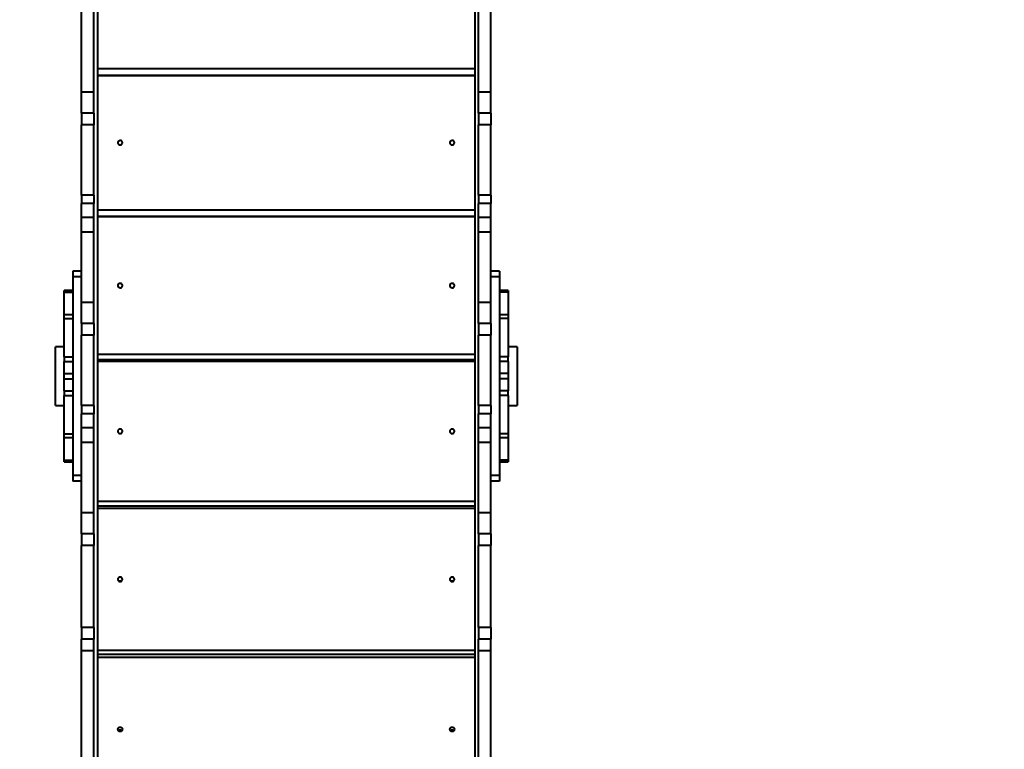
# Model space of a CAD drawing. Units: millimetres. Extents: x -5440 to 20062, y -1785 to 15717.
# Drawn here: x 4699 to 6384, y 6427 to 7676 of the extents above; entities that cross this region are included whole.
import ezdxf

# ---------------------------------------------------------------- set-up
doc = ezdxf.new("R2010")
doc.units = ezdxf.units.MM
doc.layers.add('DiKom', color=7, linetype='Continuous', lineweight=0)
doc.styles.add('style1', font='arialbd_0.ttf', dxfattribs={"width": 0.8})
doc.dimstyles.new('1-50', dxfattribs={"dimtxt": 900, "dimasz": 300, "dimexe": 100, "dimexo": 0, "dimgap": 300, "dimtad": 1, "dimtxsty": 'style1', "dimcen": 200, "dimclrd": 7, "dimclre": 7, "dimclrt": 7, "dimadec": 1, "dimazin": 2, "dimtfac": 1, "dimtmove": 0, "dimatfit": 2, "dimfxl": 0, "dimlwd": 25, "dimlwe": 18, "dimarcsym": 0})

# ---------------------------------------------------------------- blocks, each defined once
blk = doc.blocks.new('*D0')
at = {"layer": 'Defpoints', "color": 0, "transparency": 16777216}
for p in [(16618.6, 10776.6), (2517, 4070.8), (16618.6, -247.1)]:
    blk.add_point(p, dxfattribs=at)
at = {"layer": 'DiKom', "color": 7, "lineweight": 18, "transparency": 16777216}
for p, q in [((16618.6, 10776.6), (16618.6, -347.1)), ((2517, 4070.8), (2517, -347.1))]:
    blk.add_line(p, q, dxfattribs=at)
at = {"layer": 'DiKom', "color": 7, "lineweight": 25, "transparency": 16777216}
blk.add_line((2817, -247.1), (16318.6, -247.1), dxfattribs=at)
at = {"layer": 'DiKom', "color": 7, "transparency": 16777216}
for points in [[(2817, -197.1), (2817, -297.1), (2517, -247.1)], [(16318.6, -197.1), (16318.6, -297.1), (16618.6, -247.1)]]:
    blk.add_solid(points, dxfattribs=at)
at = {"layer": 'DiKom', "color": 7, "lineweight": 200, "transparency": 16777216, "insert": (11966.2, 512.5), "char_height": 900, "attachment_point": 5, "style": 'style1'}
blk.add_mtext('14100', dxfattribs=at)
blk = doc.blocks.new('*D1')
at = {"layer": 'Defpoints', "color": 0, "transparency": 16777216}
for p in [(4942, 13735.6), (2761.1, 2651.7), (18278.1, 2651.7)]:
    blk.add_point(p, dxfattribs=at)
at = {"layer": 'DiKom', "color": 7, "lineweight": 18, "transparency": 16777216}
for p, q in [((4942, 13735.6), (18378.1, 13735.6)), ((2761.1, 2651.7), (18378.1, 2651.7))]:
    blk.add_line(p, q, dxfattribs=at)
at = {"layer": 'DiKom', "color": 7, "lineweight": 25, "transparency": 16777216}
blk.add_line((18278.1, 13435.6), (18278.1, 2951.7), dxfattribs=at)
at = {"layer": 'DiKom', "color": 7, "transparency": 16777216}
for points in [[(18228.1, 13435.6), (18328.1, 13435.6), (18278.1, 13735.6)], [(18228.1, 2951.7), (18328.1, 2951.7), (18278.1, 2651.7)]]:
    blk.add_solid(points, dxfattribs=at)
at = {"layer": 'DiKom', "color": 7, "lineweight": 200, "transparency": 16777216, "insert": (17518.6, 6407.4), "char_height": 900, "attachment_point": 5, "rotation": 90, "style": 'style1'}
blk.add_mtext('11100', dxfattribs=at)
blk = doc.blocks.new('*D2')
at = {"layer": 'Defpoints', "color": 0, "transparency": 16777216}
for p in [(4457, 15716.8), (1654.6, 1151), (19961.7, 1151)]:
    blk.add_point(p, dxfattribs=at)
at = {"layer": 'DiKom', "color": 7, "lineweight": 18, "transparency": 16777216}
for p, q in [((4457, 15716.8), (20061.7, 15716.8)), ((1654.6, 1151), (20061.7, 1151))]:
    blk.add_line(p, q, dxfattribs=at)
at = {"layer": 'DiKom', "color": 7, "lineweight": 25, "transparency": 16777216}
blk.add_line((19961.7, 15416.8), (19961.7, 1451), dxfattribs=at)
at = {"layer": 'DiKom', "color": 7, "transparency": 16777216}
for points in [[(19911.7, 15416.8), (20011.7, 15416.8), (19961.7, 15716.8)], [(19911.7, 1451), (20011.7, 1451), (19961.7, 1151)]]:
    blk.add_solid(points, dxfattribs=at)
at = {"layer": 'DiKom', "color": 7, "lineweight": 200, "transparency": 16777216, "insert": (19202.2, 6338.9), "char_height": 900, "attachment_point": 5, "rotation": 90, "style": 'style1'}
blk.add_mtext('14600', dxfattribs=at)
blk = doc.blocks.new('*D3')
at = {"layer": 'Defpoints', "color": 0, "transparency": 16777216}
for p in [(18634, 11082.9), (654.6, 2151), (654.6, -1685.4)]:
    blk.add_point(p, dxfattribs=at)
at = {"layer": 'DiKom', "color": 7, "lineweight": 18, "transparency": 16777216}
for p, q in [((18634, 11082.9), (18634, -1785.4)), ((654.6, 2151), (654.6, -1785.4))]:
    blk.add_line(p, q, dxfattribs=at)
at = {"layer": 'DiKom', "color": 7, "lineweight": 25, "transparency": 16777216}
blk.add_line((18334, -1685.4), (954.6, -1685.4), dxfattribs=at)
at = {"layer": 'DiKom', "color": 7, "transparency": 16777216}
for points in [[(954.6, -1635.4), (954.6, -1735.4), (654.6, -1685.4)], [(18334, -1635.4), (18334, -1735.4), (18634, -1685.4)]]:
    blk.add_solid(points, dxfattribs=at)
at = {"layer": 'DiKom', "color": 7, "lineweight": 200, "transparency": 16777216, "insert": (12014, -925.5), "char_height": 900, "attachment_point": 5, "style": 'style1'}
blk.add_mtext('18000', dxfattribs=at)

msp = doc.modelspace()

# ---------------------------------------------------------------- linework, layer by layer
at = {"layer": 'DiKom', "color": 7, "linetype": 'Continuous', "lineweight": 40}
for p, q in [((4831.997, 7796.144), (4831.997, 6356.144)), ((5477.997, 7796.144), (5477.997, 6356.144)), ((4804.997, 7552.144), (4804.997, 7760.628)), ((4825.997, 7552.144), (4825.997, 7760.628)), ((5483.997, 7552.144), (5483.997, 7760.628)), ((5504.997, 7552.144), (5504.997, 7760.628)), ((4831.997, 7592.79), (5477.997, 7592.79)), ((4831.997, 7580.869), (5477.997, 7580.869)), ((5477.997, 7580.749), (4831.997, 7580.749)), ((4825.997, 7552.144), (4804.997, 7552.144)), ((4804.997, 7516.144), (4804.997, 7552.144)), ((4825.997, 7516.144), (4825.997, 7552.144)), ((5504.997, 7552.144), (5483.997, 7552.144)), ((5483.997, 7516.144), (5483.997, 7552.144)), ((5504.997, 7516.144), (5504.997, 7552.144)), ((4825.997, 7516.144), (4804.997, 7516.144)), ((4804.997, 7516.144), (4804.997, 7496.144)), ((4825.997, 7516.144), (4825.997, 7496.144)), ((5504.997, 7516.144), (5483.997, 7516.144)), ((5483.997, 7516.144), (5483.997, 7496.144)), ((5504.997, 7516.144), (5504.997, 7496.144)), ((4825.997, 7496.144), (4804.997, 7496.144)), ((4804.997, 7375.859), (4804.997, 7496.144)), ((4825.997, 7375.859), (4825.997, 7496.144)), ((5504.997, 7496.144), (5483.997, 7496.144)), ((5483.997, 7375.859), (5483.997, 7496.144)), ((5504.997, 7375.859), (5504.997, 7496.144)), ((4825.997, 7375.859), (4804.997, 7375.859)), ((4804.997, 7375.859), (4804.997, 7361.665)), ((4825.997, 7375.859), (4825.997, 7361.665)), ((5504.997, 7375.859), (5483.997, 7375.859)), ((5483.997, 7375.859), (5483.997, 7361.665)), ((5504.997, 7375.859), (5504.997, 7361.665)), ((4825.997, 7361.665), (4804.997, 7361.665)), ((4804.997, 7337.977), (4804.997, 7361.665)), ((4825.997, 7337.977), (4825.997, 7361.665)), ((4831.997, 7350.844), (5477.997, 7350.844)), ((5504.997, 7361.665), (5483.997, 7361.665)), ((5483.997, 7337.977), (5483.997, 7361.665)), ((5504.997, 7337.977), (5504.997, 7361.665)), ((4825.997, 7337.977), (4804.997, 7337.977)), ((4804.997, 7312.429), (4804.997, 7337.977)), ((4825.997, 7312.429), (4825.997, 7337.977)), ((4831.997, 7340.238), (5477.997, 7340.238)), ((5477.997, 7338.714), (4831.997, 7338.714)), ((5504.997, 7337.977), (5483.997, 7337.977)), ((5483.997, 7312.429), (5483.997, 7337.977)), ((5504.997, 7312.429), (5504.997, 7337.977)), ((4825.997, 7312.429), (4804.997, 7312.429)), ((4804.997, 7192.144), (4804.997, 7312.429)), ((4825.997, 7192.144), (4825.997, 7312.429)), ((5504.997, 7312.429), (5483.997, 7312.429)), ((5483.997, 7192.144), (5483.997, 7312.429)), ((5504.997, 7192.144), (5504.997, 7312.429)), ((4804.997, 7246.144), (4789.997, 7246.144)), ((4789.997, 7246.144), (4789.997, 7236.144)), ((5519.997, 7246.144), (5504.997, 7246.144)), ((5519.997, 7246.144), (5519.997, 7236.144)), ((4804.997, 7236.144), (4789.997, 7236.144)), ((4789.997, 7236.144), (4789.997, 6896.144)), ((5519.997, 7236.144), (5504.997, 7236.144)), ((5519.997, 7236.144), (5519.997, 6896.144)), ((4789.997, 7212.775), (4774.997, 7212.775)), ((4774.997, 7209.928), (4774.997, 7212.775)), ((5534.997, 7212.775), (5519.997, 7212.775)), ((5534.997, 7212.775), (5534.997, 7209.928)), ((4774.997, 7209.928), (4789.997, 7209.928)), ((4774.997, 7171.292), (4774.997, 7209.928)), ((5534.997, 7209.928), (5519.997, 7209.928)), ((5534.997, 7209.928), (5534.997, 7171.291)), ((4825.997, 7192.144), (4804.997, 7192.144)), ((4804.997, 7156.144), (4804.997, 7192.144)), ((4825.997, 7156.144), (4825.997, 7192.144)), ((5504.997, 7192.144), (5483.997, 7192.144)), ((5483.997, 7156.144), (5483.997, 7192.144)), ((5504.997, 7156.144), (5504.997, 7192.144)), ((4789.997, 7171.292), (4774.997, 7171.292)), ((4774.997, 7164.624), (4774.997, 7171.292)), ((4774.997, 7164.624), (4789.997, 7164.624)), ((4774.997, 7099.358), (4774.997, 7164.624)), ((5534.997, 7171.293), (5519.997, 7171.293)), ((5534.997, 7164.625), (5519.997, 7164.625)), ((5534.997, 7171.293), (5534.997, 7164.625)), ((5534.997, 7164.625), (5534.997, 7099.358)), ((4825.997, 7156.144), (4804.997, 7156.144)), ((4804.997, 7156.144), (4804.997, 7136.144)), ((4825.997, 7156.144), (4825.997, 7136.144)), ((5504.997, 7156.144), (5483.997, 7156.144)), ((5483.997, 7156.144), (5483.997, 7136.144)), ((5504.997, 7156.144), (5504.997, 7136.144)), ((4825.997, 7136.144), (4804.997, 7136.144)), ((4804.997, 7015.859), (4804.997, 7136.144)), ((4825.997, 7015.859), (4825.997, 7136.144)), ((5504.997, 7136.144), (5483.997, 7136.144)), ((5483.997, 7015.859), (5483.997, 7136.144)), ((5504.997, 7015.859), (5504.997, 7136.144)), ((4774.997, 7116.144), (4759.997, 7116.144)), ((4759.997, 7016.144), (4759.997, 7116.144)), ((5549.997, 7116.144), (5534.997, 7116.144)), ((5549.997, 7116.144), (5549.997, 7016.144)), ((4774.997, 7099.358), (4789.997, 7099.358)), ((4774.997, 7099.358), (4774.997, 7091.286)), ((4831.997, 7103.784), (5477.997, 7103.784)), ((4831.997, 7094.552), (5477.997, 7094.552)), ((5534.997, 7099.358), (5519.997, 7099.358)), ((5534.997, 7091.286), (5534.997, 7099.358)), ((4774.997, 7091.286), (4789.997, 7091.286)), ((4774.997, 7070.656), (4774.997, 7091.286)), ((5477.997, 7091.327), (4831.997, 7091.327)), ((5534.997, 7091.286), (5519.997, 7091.286)), ((5534.997, 7091.286), (5534.997, 7070.657)), ((4774.997, 7070.656), (4789.997, 7070.656)), ((4774.997, 7061.631), (4774.997, 7070.656)), ((4774.997, 7061.631), (4789.997, 7061.631)), ((4774.997, 7041.002), (4774.997, 7061.631)), ((5534.997, 7070.657), (5519.997, 7070.657)), ((5534.997, 7061.632), (5519.997, 7061.632)), ((5534.997, 7070.657), (5534.997, 7061.632)), ((5534.997, 7061.632), (5534.997, 7041.003)), ((4774.997, 7041.002), (4789.997, 7041.002)), ((4774.997, 7041.002), (4774.997, 7032.93)), ((4774.997, 7032.93), (4789.997, 7032.93)), ((4774.997, 6967.664), (4774.997, 7032.93)), ((5534.997, 7041.003), (5519.997, 7041.003)), ((5534.997, 7032.93), (5519.997, 7032.93)), ((5534.997, 7032.93), (5534.997, 7041.003)), ((5534.997, 7032.93), (5534.997, 6967.664)), ((4759.997, 7016.144), (4774.997, 7016.144)), ((4825.997, 7015.859), (4804.997, 7015.859)), ((4804.997, 7015.859), (4804.997, 7001.665)), ((4825.997, 7015.859), (4825.997, 7001.665)), ((5504.997, 7015.859), (5483.997, 7015.859)), ((5483.997, 7015.859), (5483.997, 7001.665)), ((5504.997, 7015.859), (5504.997, 7001.665)), ((5534.997, 7016.144), (5549.997, 7016.144)), ((4825.997, 7001.665), (4804.997, 7001.665)), ((4804.997, 6977.977), (4804.997, 7001.665)), ((4825.997, 6977.977), (4825.997, 7001.665)), ((5504.997, 7001.665), (5483.997, 7001.665)), ((5483.997, 6977.977), (5483.997, 7001.665)), ((5504.997, 6977.977), (5504.997, 7001.665)), ((4825.997, 6977.977), (4804.997, 6977.977)), ((4804.997, 6952.429), (4804.997, 6977.977)), ((4825.997, 6952.429), (4825.997, 6977.977)), ((5504.997, 6977.977), (5483.997, 6977.977)), ((5483.997, 6952.429), (5483.997, 6977.977)), ((5504.997, 6952.429), (5504.997, 6977.977)), ((4774.997, 6967.664), (4789.997, 6967.664)), ((4774.997, 6960.996), (4774.997, 6967.664)), ((4774.997, 6960.996), (4789.997, 6960.996)), ((4774.997, 6922.36), (4774.997, 6960.996)), ((5534.997, 6967.664), (5519.997, 6967.664)), ((5519.997, 6960.996), (5534.997, 6960.996)), ((5534.997, 6967.664), (5534.997, 6960.996)), ((5534.997, 6960.995), (5534.997, 6922.36)), ((4825.997, 6952.429), (4804.997, 6952.429)), ((4804.997, 6832.144), (4804.997, 6952.429)), ((4825.997, 6832.144), (4825.997, 6952.429)), ((5504.997, 6952.429), (5483.997, 6952.429)), ((5483.997, 6832.144), (5483.997, 6952.429)), ((5504.997, 6832.144), (5504.997, 6952.429)), ((4774.997, 6922.36), (4789.997, 6922.36)), ((4774.997, 6919.513), (4774.997, 6922.36)), ((4774.997, 6919.513), (4789.997, 6919.513)), ((5534.997, 6922.36), (5519.997, 6922.36)), ((5519.997, 6919.513), (5534.997, 6919.513)), ((5534.997, 6922.36), (5534.997, 6919.513)), ((4804.997, 6896.144), (4789.997, 6896.144)), ((4789.997, 6896.144), (4789.997, 6886.144)), ((5519.997, 6896.144), (5504.997, 6896.144)), ((5519.997, 6896.144), (5519.997, 6886.144)), ((4804.997, 6886.144), (4789.997, 6886.144)), ((5519.997, 6886.144), (5504.997, 6886.144)), ((4831.997, 6852.311), (5477.997, 6852.311)), ((4831.997, 6844.396), (5477.997, 6844.396)), ((4825.997, 6832.144), (4804.997, 6832.144)), ((4804.997, 6796.144), (4804.997, 6832.144)), ((4825.997, 6796.144), (4825.997, 6832.144)), ((5477.997, 6839.644), (4831.997, 6839.644)), ((5504.997, 6832.144), (5483.997, 6832.144)), ((5483.997, 6796.144), (5483.997, 6832.144)), ((5504.997, 6796.144), (5504.997, 6832.144)), ((4825.997, 6796.144), (4804.997, 6796.144)), ((4804.997, 6796.144), (4804.997, 6776.144)), ((4825.997, 6796.144), (4825.997, 6776.144)), ((5504.997, 6796.144), (5483.997, 6796.144)), ((5483.997, 6796.144), (5483.997, 6776.144)), ((5504.997, 6796.144), (5504.997, 6776.144)), ((4825.997, 6776.144), (4804.997, 6776.144)), ((4804.997, 6636.144), (4804.997, 6776.144)), ((4825.997, 6636.144), (4825.997, 6776.144)), ((5504.997, 6776.144), (5483.997, 6776.144)), ((5483.997, 6636.144), (5483.997, 6776.144)), ((5504.997, 6636.144), (5504.997, 6776.144)), ((4825.997, 6636.144), (4804.997, 6636.144)), ((4804.997, 6636.144), (4804.997, 6616.144)), ((4825.997, 6636.144), (4825.997, 6616.144)), ((5504.997, 6636.144), (5483.997, 6636.144)), ((5483.997, 6636.144), (5483.997, 6616.144)), ((5504.997, 6636.144), (5504.997, 6616.144)), ((4825.997, 6616.144), (4804.997, 6616.144)), ((4804.997, 6596.144), (4804.997, 6616.144)), ((4825.997, 6596.144), (4825.997, 6616.144)), ((5504.997, 6616.144), (5483.997, 6616.144)), ((5483.997, 6596.144), (5483.997, 6616.144)), ((5504.997, 6596.144), (5504.997, 6616.144)), ((4825.997, 6596.144), (4804.997, 6596.144)), ((4804.997, 6371.66), (4804.997, 6596.144)), ((4825.997, 6371.66), (4825.997, 6596.144)), ((4831.997, 6597.095), (5477.997, 6597.095)), ((4831.997, 6590.552), (5477.997, 6590.552)), ((5504.997, 6596.144), (5483.997, 6596.144)), ((5483.997, 6371.66), (5483.997, 6596.144)), ((5504.997, 6371.66), (5504.997, 6596.144)), ((5477.997, 6584.368), (4831.997, 6584.368))]:
    msp.add_line(p, q, dxfattribs=at)
at = {"layer": 'DiKom', "color": 7, "linetype": 'Continuous', "lineweight": 40, "flags": 128}
for points in [[(4866.997, 7465.797), (4867.174, 7464.712), (4867.692, 7463.724), (4868.503, 7462.921), (4869.535, 7462.373), (4870.698, 7462.129), (4871.887, 7462.21), (4872.997, 7462.611), (4873.929, 7463.295), (4874.6, 7464.201), (4874.952, 7465.248), (4874.952, 7466.345), (4874.6, 7467.393), (4873.929, 7468.299), (4872.997, 7468.982), (4871.887, 7469.383), (4870.698, 7469.465), (4869.535, 7469.221), (4868.503, 7468.673), (4867.692, 7467.869), (4867.174, 7466.881), (4866.997, 7465.797)], [(5434.997, 7465.797), (5435.174, 7464.712), (5435.692, 7463.724), (5436.503, 7462.921), (5437.535, 7462.373), (5438.698, 7462.129), (5439.887, 7462.21), (5440.997, 7462.611), (5441.929, 7463.295), (5442.601, 7464.201), (5442.952, 7465.248), (5442.952, 7466.345), (5442.601, 7467.393), (5441.929, 7468.299), (5440.997, 7468.982), (5439.887, 7469.383), (5438.698, 7469.465), (5437.535, 7469.221), (5436.503, 7468.673), (5435.692, 7467.869), (5435.174, 7466.881), (5434.997, 7465.797)], [(4866.997, 7221.249), (4867.174, 7220.141), (4867.692, 7219.132), (4868.503, 7218.31), (4869.535, 7217.75), (4870.698, 7217.501), (4871.887, 7217.584), (4872.997, 7217.994), (4873.929, 7218.692), (4874.6, 7219.618), (4874.952, 7220.689), (4874.952, 7221.809), (4874.6, 7222.88), (4873.929, 7223.806), (4872.997, 7224.504), (4871.887, 7224.914), (4870.698, 7224.997), (4869.535, 7224.748), (4868.503, 7224.188), (4867.692, 7223.366), (4867.174, 7222.357), (4866.997, 7221.249)], [(5434.997, 7221.249), (5435.174, 7220.141), (5435.692, 7219.132), (5436.503, 7218.31), (5437.535, 7217.75), (5438.698, 7217.501), (5439.887, 7217.584), (5440.997, 7217.994), (5441.929, 7218.692), (5442.601, 7219.618), (5442.952, 7220.689), (5442.952, 7221.809), (5442.601, 7222.88), (5441.929, 7223.806), (5440.997, 7224.504), (5439.887, 7224.914), (5438.698, 7224.997), (5437.535, 7224.748), (5436.503, 7224.188), (5435.692, 7223.366), (5435.174, 7222.357), (5434.997, 7221.249)], [(4866.997, 6971.819), (4867.174, 6970.692), (4867.692, 6969.665), (4868.503, 6968.829), (4869.535, 6968.259), (4870.698, 6968.005), (4871.887, 6968.091), (4872.997, 6968.507), (4873.929, 6969.218), (4874.6, 6970.16), (4874.952, 6971.249), (4874.952, 6972.389), (4874.6, 6973.478), (4873.929, 6974.42), (4872.997, 6975.131), (4871.887, 6975.547), (4870.698, 6975.633), (4869.535, 6975.379), (4868.503, 6974.809), (4867.692, 6973.973), (4867.174, 6972.946), (4866.997, 6971.819)], [(5434.997, 6971.819), (5435.174, 6970.692), (5435.692, 6969.665), (5436.503, 6968.829), (5437.535, 6968.259), (5438.698, 6968.005), (5439.887, 6968.091), (5440.997, 6968.507), (5441.929, 6969.218), (5442.601, 6970.16), (5442.952, 6971.249), (5442.952, 6972.389), (5442.601, 6973.478), (5441.929, 6974.42), (5440.997, 6975.131), (5439.887, 6975.547), (5438.698, 6975.633), (5437.535, 6975.379), (5436.503, 6974.809), (5435.692, 6973.973), (5435.174, 6972.946), (5434.997, 6971.819)], [(4866.997, 6718.369), (4867.174, 6717.225), (4867.692, 6716.183), (4868.503, 6715.335), (4869.535, 6714.757), (4870.698, 6714.499), (4871.887, 6714.586), (4872.997, 6715.008), (4873.929, 6715.73), (4874.6, 6716.685), (4874.952, 6717.791), (4874.952, 6718.948), (4874.6, 6720.053), (4873.929, 6721.009), (4872.997, 6721.73), (4871.887, 6722.153), (4870.698, 6722.239), (4869.535, 6721.982), (4868.503, 6721.403), (4867.692, 6720.555), (4867.174, 6719.513), (4866.997, 6718.369)], [(5434.997, 6718.369), (5435.174, 6717.225), (5435.692, 6716.183), (5436.503, 6715.335), (5437.535, 6714.757), (5438.698, 6714.499), (5439.887, 6714.586), (5440.997, 6715.008), (5441.929, 6715.73), (5442.601, 6716.685), (5442.952, 6717.791), (5442.952, 6718.948), (5442.601, 6720.053), (5441.929, 6721.009), (5440.997, 6721.73), (5439.887, 6722.153), (5438.698, 6722.239), (5437.535, 6721.982), (5436.503, 6721.403), (5435.692, 6720.555), (5435.174, 6719.513), (5434.997, 6718.369)]]:
    msp.add_lwpolyline(points, dxfattribs=at)
at = {"layer": 'DiKom', "color": 7, "linetype": 'Continuous', "lineweight": 40}
for centre in [(4870.947, 6461.619), (5438.947, 6461.619)]:
    msp.add_circle(centre, 3.95, dxfattribs=at)
for centre, radius, start, end in [((4870.997, 6711.61), 4.098, 58.325078, 121.674922), ((4870.997, 6710.845), 4.619, 64.347474, 115.652526), ((5438.997, 6711.611), 4.097, 58.31812, 121.68188), ((5438.997, 6710.849), 4.617, 64.302923, 115.697077), ((4870.997, 6456.405), 4.042, 41.342573, 138.657427), ((5438.997, 6456.404), 4.043, 41.344982, 138.655018)]:
    msp.add_arc(centre, radius, start, end, dxfattribs=at)

# ---------------------------------------------------------------- dimensions: what is measured, and where the dimension line sits
at = {"layer": 'DiKom', "color": 3, "lineweight": 200}
for base, p1, p2, text, picture, middle in [((19961.69, 1151.026), (4456.997, 15716.752), (1654.572, 1151.026), '14600', '*D2', (19961.69, 6338.921)), ((18278.069, 2651.669), (4941.997, 13735.641), (2761.101, 2651.669), '11100', '*D1', (18278.069, 6407.447))]:
    dim = msp.add_linear_dim(base=base, p1=p1, p2=p2, angle=90, text=text, dimstyle='1-50', dxfattribs=at)
    dim.commit()
    dim.dimension.update_dxf_attribs({"geometry": picture, "text_midpoint": middle, "dimtype": 160})
for base, p1, p2, text, picture, middle in [((654.572, -1685.354), (18634.037, 11082.917), (654.572, 2151.026), '18000', '*D3', (12014.018, -1685.354)), ((16618.6, -247.057), (2517.04, 4070.843), (16618.6, 10776.611), '14100', '*D0', (11966.154, -247.057))]:
    dim = msp.add_linear_dim(base=base, p1=p1, p2=p2, text=text, dimstyle='1-50', dxfattribs=at)
    dim.commit()
    dim.dimension.update_dxf_attribs({"geometry": picture, "text_midpoint": middle, "dimtype": 160})

doc.saveas('drawing.dxf')
